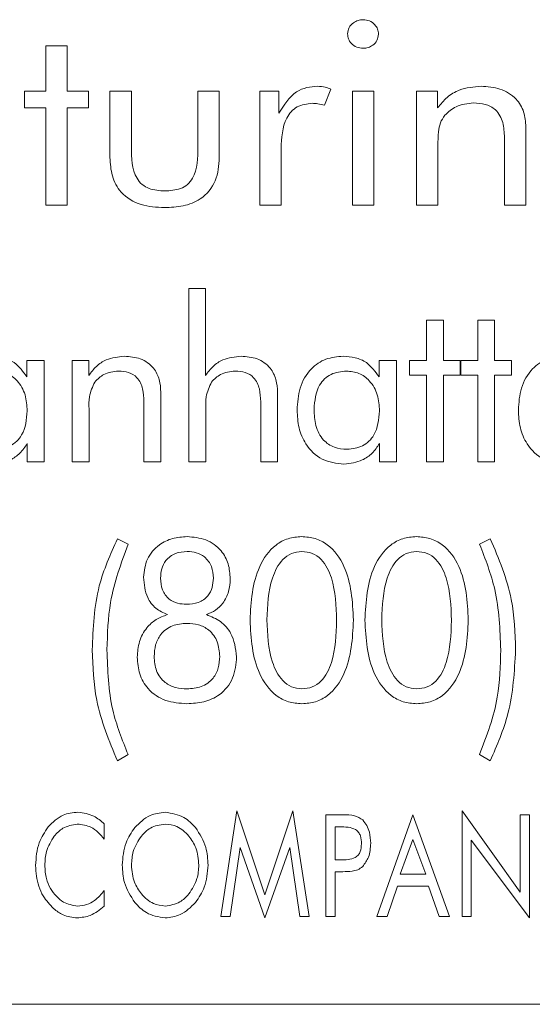
# Model space of a CAD drawing. Units: inches. Extents: x 741 to 1023, y 55 to 242.
# Drawn here: x 949 to 949, y 186 to 186 of the extents above; entities that cross this region are included whole.
import ezdxf

# ---------------------------------------------------------------- set-up
doc = ezdxf.new("R2010")
doc.units = ezdxf.units.IN
doc.header["$MEASUREMENT"] = 0

msp = doc.modelspace()

# ---------------------------------------------------------------- linework, layer by layer
at = {"color": 6, "linetype": 'Continuous', "lineweight": 15}
for p, q in [((948.94831, 186.43682), (948.95883, 186.43682)), ((948.94831, 186.41461), (948.94831, 186.43682)), ((948.95883, 186.43682), (948.95883, 186.41461)), ((948.93779, 186.41461), (948.94831, 186.41461)), ((948.93779, 186.40643), (948.93779, 186.41461)), ((948.95883, 186.41461), (948.96935, 186.41461)), ((948.96935, 186.41461), (948.96935, 186.40643)), ((948.97987, 186.38201), (948.97987, 186.41461)), ((948.97987, 186.41461), (948.99039, 186.41461)), ((948.99039, 186.41461), (948.99039, 186.38715)), ((949.02312, 186.41461), (949.03364, 186.41461)), ((949.02312, 186.38715), (949.02312, 186.41461)), ((949.03364, 186.41461), (949.03364, 186.38201)), ((949.05351, 186.35851), (949.05351, 186.41461)), ((949.05351, 186.41461), (949.06295, 186.41461)), ((949.06295, 186.41461), (949.06295, 186.40373)), ((949.08857, 186.4156), (949.08536, 186.4076)), ((949.09909, 186.41461), (949.10961, 186.41461)), ((949.09909, 186.35851), (949.09909, 186.41461)), ((949.10961, 186.41461), (949.10961, 186.35851)), ((949.13065, 186.41461), (949.14104, 186.41461)), ((949.13065, 186.35851), (949.13065, 186.41461)), ((949.14104, 186.41461), (949.14104, 186.40636)), ((948.94831, 186.40643), (948.93779, 186.40643)), ((948.94831, 186.35851), (948.94831, 186.40643)), ((948.95883, 186.40643), (948.95883, 186.35851)), ((948.96935, 186.40643), (948.95883, 186.40643)), ((949.18442, 186.39703), (949.18442, 186.35851)), ((949.1739, 186.35851), (949.1739, 186.39184)), ((949.14117, 186.38775), (949.14117, 186.35851)), ((949.06403, 186.38632), (949.06403, 186.35851)), ((948.95883, 186.35851), (948.94831, 186.35851)), ((949.06403, 186.35851), (949.05351, 186.35851)), ((949.10961, 186.35851), (949.09909, 186.35851)), ((949.14117, 186.35851), (949.13065, 186.35851)), ((949.18442, 186.35851), (949.1739, 186.35851)), ((949.01867, 186.31754), (949.02687, 186.31754)), ((949.01867, 186.23234), (949.01867, 186.31754)), ((949.02687, 186.31754), (949.02687, 186.27488)), ((949.13555, 186.30195), (949.14386, 186.30195)), ((949.13555, 186.28221), (949.13555, 186.30195)), ((949.14386, 186.30195), (949.14386, 186.28221)), ((949.16075, 186.30195), (949.16906, 186.30195)), ((949.16075, 186.28221), (949.16075, 186.30195)), ((949.16906, 186.30195), (949.16906, 186.28221)), ((948.93898, 186.27418), (948.93898, 186.28221)), ((948.93898, 186.28221), (948.9475, 186.28221)), ((948.9475, 186.28221), (948.9475, 186.23234)), ((948.96127, 186.28221), (948.96947, 186.28221)), ((948.96127, 186.23234), (948.96127, 186.28221)), ((948.96947, 186.28221), (948.96947, 186.27488)), ((949.11223, 186.27418), (949.11223, 186.28221)), ((949.11223, 186.28221), (949.12075, 186.28221)), ((949.12075, 186.28221), (949.12075, 186.23234)), ((949.12724, 186.28221), (949.13555, 186.28221)), ((949.12724, 186.27494), (949.12724, 186.28221)), ((949.14386, 186.28221), (949.15218, 186.28221)), ((949.15218, 186.28221), (949.15218, 186.27494)), ((949.15244, 186.28221), (949.16075, 186.28221)), ((949.15244, 186.27494), (949.15244, 186.28221)), ((949.16906, 186.28221), (949.17737, 186.28221)), ((949.17737, 186.28221), (949.17737, 186.27494)), ((949.13555, 186.27494), (949.12724, 186.27494)), ((949.13555, 186.23234), (949.13555, 186.27494)), ((949.14386, 186.27494), (949.14386, 186.23234)), ((949.15218, 186.27494), (949.14386, 186.27494)), ((949.16075, 186.27494), (949.15244, 186.27494)), ((949.16075, 186.23234), (949.16075, 186.27494)), ((949.16906, 186.27494), (949.16906, 186.23234)), ((949.17737, 186.27494), (949.16906, 186.27494)), ((949.0049, 186.26658), (949.0049, 186.23234)), ((949.06231, 186.26658), (949.06231, 186.23234)), ((948.99659, 186.23234), (948.99659, 186.26197)), ((949.05399, 186.23234), (949.05399, 186.26197)), ((948.96958, 186.25833), (948.96958, 186.23234)), ((949.02698, 186.25833), (949.02698, 186.23234)), ((948.93919, 186.23234), (948.93919, 186.24137)), ((949.11244, 186.23234), (949.11244, 186.24137)), ((948.9475, 186.23234), (948.93919, 186.23234)), ((948.96958, 186.23234), (948.96127, 186.23234)), ((949.0049, 186.23234), (948.99659, 186.23234)), ((949.02698, 186.23234), (949.01867, 186.23234)), ((949.06231, 186.23234), (949.05399, 186.23234)), ((949.12075, 186.23234), (949.11244, 186.23234)), ((949.14386, 186.23234), (949.13555, 186.23234)), ((949.16906, 186.23234), (949.16075, 186.23234)), ((948.9835, 186.19461), (948.98878, 186.19192)), ((949.1617, 186.19192), (949.16693, 186.19461)), ((948.98878, 186.08861), (948.9835, 186.08552)), ((949.16693, 186.08552), (949.1617, 186.08861)), ((949.03434, 186.00895), (949.04232, 186.0609)), ((949.04232, 186.0609), (949.05609, 186.01957)), ((949.05609, 186.01957), (949.06986, 186.0609)), ((949.06986, 186.0609), (949.07784, 186.00895)), ((949.08602, 186.05895), (949.09439, 186.05895)), ((949.08602, 186.00895), (949.08602, 186.05895)), ((949.11109, 186.00895), (949.12891, 186.05895)), ((949.12891, 186.05895), (949.1468, 186.00895)), ((949.15304, 186.00895), (949.15304, 186.0609)), ((949.15304, 186.0609), (949.18161, 186.02098)), ((949.18161, 186.05895), (949.18615, 186.05895)), ((949.18161, 186.02098), (949.18161, 186.05895)), ((949.18615, 186.05895), (949.18615, 186.00831)), ((948.97706, 186.05455), (948.97706, 186.04702)), ((949.09302, 186.05311), (949.09057, 186.05311)), ((949.09057, 186.05311), (949.09057, 186.03688)), ((949.12891, 186.04678), (949.12265, 186.02973)), ((949.13517, 186.02973), (949.12891, 186.04678)), ((949.15758, 186.04653), (949.15758, 186.00895)), ((949.18615, 186.00831), (949.15758, 186.04653)), ((949.04385, 186.04291), (949.03891, 186.00895)), ((949.05609, 186.00831), (949.04385, 186.04291)), ((949.06828, 186.04291), (949.05609, 186.00831)), ((949.07327, 186.00895), (949.06828, 186.04291)), ((949.09057, 186.03688), (949.09302, 186.03688)), ((949.09439, 186.03103), (949.09057, 186.03103)), ((949.09057, 186.03103), (949.09057, 186.00895)), ((949.12265, 186.02973), (949.13517, 186.02973)), ((949.12125, 186.02389), (949.11614, 186.00895)), ((949.13662, 186.02389), (949.12125, 186.02389)), ((949.14172, 186.00895), (949.13662, 186.02389)), ((948.97706, 186.0218), (948.97706, 186.01415)), ((949.03891, 186.00895), (949.03434, 186.00895)), ((949.07784, 186.00895), (949.07327, 186.00895)), ((949.09057, 186.00895), (949.08602, 186.00895)), ((949.11614, 186.00895), (949.11109, 186.00895)), ((949.1468, 186.00895), (949.14172, 186.00895)), ((949.15758, 186.00895), (949.15304, 186.00895)), ((945.38397, 185.96586), (949.88397, 185.96586))]:
    msp.add_line(p, q, dxfattribs=at)
for points, knots in [([(949.09675, 186.4427), (949.0969, 186.44378), (949.0972, 186.44594), (949.09939, 186.44817), (949.10184, 186.4495), (949.10354, 186.44962), (949.10439, 186.44968)], [0, 0, 0, 0, 0.279081, 0.558863, 0.779342, 1, 1, 1, 1]), ([(949.10439, 186.44968), (949.10547, 186.44957), (949.10764, 186.44935), (949.11008, 186.44745), (949.11171, 186.44513), (949.11187, 186.44343), (949.11195, 186.44257)], [0, 0, 0, 0, 0.279731, 0.559526, 0.779744, 1, 1, 1, 1]), ([(949.10439, 186.43565), (949.1033, 186.43576), (949.10113, 186.43598), (949.09859, 186.43777), (949.09699, 186.44014), (949.09683, 186.44185), (949.09675, 186.4427)], [0, 0, 0, 0, 0.280008, 0.559565, 0.779666, 1, 1, 1, 1]), ([(949.11195, 186.44257), (949.11181, 186.4415), (949.11152, 186.43936), (949.10937, 186.43712), (949.10691, 186.43584), (949.10523, 186.43571), (949.10439, 186.43565)], [0, 0, 0, 0, 0.279192, 0.558795, 0.779326, 1, 1, 1, 1]), ([(949.06295, 186.40373), (949.06543, 186.40773), (949.06888, 186.41331), (949.07659, 186.41663), (949.0802, 186.41684), (949.082, 186.41695)], [0, 0, 0, 0, 0.558381, 0.779069, 1, 1, 1, 1]), ([(949.082, 186.41695), (949.08326, 186.41687), (949.08552, 186.41673), (949.08764, 186.41595), (949.08857, 186.4156)], [0, 0, 0, 0, 0.559814, 1, 1, 1, 1]), ([(949.14104, 186.40636), (949.14251, 186.40816), (949.14544, 186.41177), (949.15275, 186.41612), (949.15875, 186.41663), (949.16241, 186.41695)], [0, 0, 0, 0, 0.280498, 0.560728, 1, 1, 1, 1]), ([(949.16241, 186.41695), (949.16557, 186.41676), (949.17186, 186.41637), (949.17966, 186.41163), (949.18391, 186.40446), (949.18425, 186.39951), (949.18442, 186.39703)], [0, 0, 0, 0, 0.280726, 0.559703, 0.779432, 1, 1, 1, 1]), ([(949.07937, 186.40859), (949.07677, 186.40831), (949.07287, 186.40789), (949.06884, 186.40457), (949.06457, 186.39813), (949.06427, 186.39157), (949.06403, 186.38632)], [0, 0, 0, 0, 0.249316, 0.374822, 0.500496, 1, 1, 1, 1]), ([(949.08536, 186.4076), (949.08426, 186.4079), (949.08229, 186.40843), (949.08026, 186.40854), (949.07937, 186.40859)], [0, 0, 0, 0, 0.560121, 1, 1, 1, 1]), ([(949.15874, 186.40877), (949.15571, 186.40849), (949.1503, 186.40798), (949.14634, 186.40432), (949.1446, 186.40271)], [0, 0, 0, 0, 0.559903, 1, 1, 1, 1]), ([(949.1739, 186.39184), (949.17379, 186.39428), (949.17358, 186.39913), (949.17029, 186.40551), (949.16449, 186.40847), (949.16066, 186.40867), (949.15874, 186.40877)], [0, 0, 0, 0, 0.281161, 0.559544, 0.779106, 1, 1, 1, 1]), ([(949.1446, 186.40271), (949.14377, 186.40149), (949.1421, 186.39905), (949.14121, 186.3938), (949.14119, 186.39004), (949.14117, 186.38775)], [0, 0, 0, 0, 0.279418, 0.559145, 1, 1, 1, 1]), ([(948.99039, 186.38715), (948.99046, 186.38169), (948.99055, 186.37485), (948.9955, 186.36853), (949.0002, 186.36594), (949.00418, 186.36569), (949.00683, 186.36552)], [0, 0, 0, 0, 0.49888, 0.624173, 0.749528, 1, 1, 1, 1]), ([(949.00683, 186.36552), (949.00947, 186.36568), (949.01344, 186.36592), (949.01814, 186.36851), (949.023, 186.3749), (949.02306, 186.3817), (949.02312, 186.38715)], [0, 0, 0, 0, 0.250418, 0.375837, 0.50104, 1, 1, 1, 1]), ([(949.00668, 186.35734), (949.00279, 186.35755), (948.99503, 186.35796), (948.98518, 186.36369), (948.98042, 186.37285), (948.98005, 186.37896), (948.97987, 186.38201)], [0, 0, 0, 0, 0.280898, 0.559475, 0.779216, 1, 1, 1, 1]), ([(949.03364, 186.38201), (949.03337, 186.37807), (949.03284, 186.37022), (949.02544, 186.36129), (949.01587, 186.35776), (949.00975, 186.35748), (949.00668, 186.35734)], [0, 0, 0, 0, 0.280368, 0.558298, 0.778783, 1, 1, 1, 1]), ([(948.9213, 186.28429), (948.9233, 186.28417), (948.9273, 186.28393), (948.93409, 186.28102), (948.93713, 186.27677), (948.93898, 186.27418)], [0, 0, 0, 0, 0.281083, 0.561624, 1, 1, 1, 1]), ([(948.96947, 186.27488), (948.97062, 186.27644), (948.97292, 186.27956), (948.97885, 186.28349), (948.98386, 186.28399), (948.98692, 186.28429)], [0, 0, 0, 0, 0.280716, 0.561061, 1, 1, 1, 1]), ([(948.98692, 186.28429), (948.98961, 186.2841), (948.99498, 186.28373), (949.00136, 186.27918), (949.00453, 186.2729), (949.00478, 186.26869), (949.0049, 186.26658)], [0, 0, 0, 0, 0.280446, 0.559187, 0.779192, 1, 1, 1, 1]), ([(949.02687, 186.27488), (949.02802, 186.27644), (949.03033, 186.27956), (949.03625, 186.28349), (949.04126, 186.28399), (949.04432, 186.28429)], [0, 0, 0, 0, 0.280716, 0.561061, 1, 1, 1, 1]), ([(949.04432, 186.28429), (949.04701, 186.2841), (949.05238, 186.28373), (949.05876, 186.27918), (949.06194, 186.2729), (949.06218, 186.26869), (949.06231, 186.26658)], [0, 0, 0, 0, 0.280446, 0.559187, 0.779192, 1, 1, 1, 1]), ([(949.07192, 186.25783), (949.07215, 186.26151), (949.07261, 186.26884), (949.07785, 186.27801), (949.08586, 186.28356), (949.09165, 186.28405), (949.09455, 186.28429)], [0, 0, 0, 0, 0.280688, 0.560014, 0.779758, 1, 1, 1, 1]), ([(949.09455, 186.28429), (949.09655, 186.28417), (949.10055, 186.28393), (949.10733, 186.28102), (949.11037, 186.27677), (949.11223, 186.27418)], [0, 0, 0, 0, 0.281083, 0.561624, 1, 1, 1, 1]), ([(949.18075, 186.25783), (949.18098, 186.26151), (949.18144, 186.26884), (949.18668, 186.27801), (949.19469, 186.28356), (949.20048, 186.28405), (949.20338, 186.28429)], [0, 0, 0, 0, 0.280688, 0.560014, 0.779758, 1, 1, 1, 1]), ([(948.93919, 186.25746), (948.93902, 186.26013), (948.93868, 186.26548), (948.93492, 186.27214), (948.92925, 186.27641), (948.92503, 186.27682), (948.92292, 186.27702)], [0, 0, 0, 0, 0.280703, 0.560303, 0.779979, 1, 1, 1, 1]), ([(948.98408, 186.27702), (948.98153, 186.27675), (948.97699, 186.27626), (948.97381, 186.27304), (948.9724, 186.27163)], [0, 0, 0, 0, 0.55959, 1, 1, 1, 1]), ([(948.99659, 186.26197), (948.99651, 186.26406), (948.99634, 186.26823), (948.99386, 186.27383), (948.98903, 186.27674), (948.98573, 186.27692), (948.98408, 186.27702)], [0, 0, 0, 0, 0.281259, 0.560169, 0.779363, 1, 1, 1, 1]), ([(949.04148, 186.27702), (949.03894, 186.27675), (949.0344, 186.27626), (949.03121, 186.27304), (949.02981, 186.27163)], [0, 0, 0, 0, 0.55959, 1, 1, 1, 1]), ([(949.05399, 186.26197), (949.05391, 186.26406), (949.05374, 186.26823), (949.05127, 186.27383), (949.04643, 186.27674), (949.04313, 186.27692), (949.04148, 186.27702)], [0, 0, 0, 0, 0.281259, 0.560169, 0.779363, 1, 1, 1, 1]), ([(949.09617, 186.27702), (949.09354, 186.27676), (949.08829, 186.27623), (949.08118, 186.2692), (949.08059, 186.26241), (949.08023, 186.25825)], [0, 0, 0, 0, 0.28068, 0.560292, 1, 1, 1, 1]), ([(949.11244, 186.25746), (949.11227, 186.26013), (949.11193, 186.26548), (949.10817, 186.27214), (949.10249, 186.27641), (949.09828, 186.27682), (949.09617, 186.27702)], [0, 0, 0, 0, 0.280703, 0.560303, 0.779979, 1, 1, 1, 1]), ([(948.9724, 186.27163), (948.97132, 186.26927), (948.96939, 186.26503), (948.96952, 186.26039), (948.96958, 186.25833)], [0, 0, 0, 0, 0.556617, 1, 1, 1, 1]), ([(949.02981, 186.27163), (949.02873, 186.26927), (949.02679, 186.26503), (949.02692, 186.26039), (949.02698, 186.25833)], [0, 0, 0, 0, 0.556617, 1, 1, 1, 1]), ([(948.92325, 186.23858), (948.92588, 186.23885), (948.93114, 186.2394), (948.93824, 186.24648), (948.93883, 186.25329), (948.93919, 186.25746)], [0, 0, 0, 0, 0.280613, 0.560177, 1, 1, 1, 1]), ([(949.09497, 186.2313), (949.09124, 186.23173), (949.0838, 186.23259), (949.0761, 186.24028), (949.07239, 186.24911), (949.07208, 186.25492), (949.07192, 186.25783)], [0, 0, 0, 0, 0.279324, 0.558389, 0.77894, 1, 1, 1, 1]), ([(949.08023, 186.25825), (949.08036, 186.25554), (949.08063, 186.25014), (949.0841, 186.24313), (949.09009, 186.23906), (949.09436, 186.23874), (949.09649, 186.23858)], [0, 0, 0, 0, 0.28101, 0.560234, 0.779673, 1, 1, 1, 1]), ([(949.09649, 186.23858), (949.09913, 186.23885), (949.10439, 186.2394), (949.11148, 186.24648), (949.11207, 186.25329), (949.11244, 186.25746)], [0, 0, 0, 0, 0.280613, 0.560177, 1, 1, 1, 1]), ([(949.2038, 186.2313), (949.20008, 186.23173), (949.19263, 186.23259), (949.18493, 186.24028), (949.18122, 186.24911), (949.18091, 186.25492), (949.18075, 186.25783)], [0, 0, 0, 0, 0.279324, 0.558389, 0.77894, 1, 1, 1, 1]), ([(948.93919, 186.24137), (948.93807, 186.23974), (948.93582, 186.23649), (948.92992, 186.23229), (948.92483, 186.23168), (948.92172, 186.2313)], [0, 0, 0, 0, 0.280796, 0.561321, 1, 1, 1, 1]), ([(949.11244, 186.24137), (949.11131, 186.23974), (949.10907, 186.23649), (949.10317, 186.23229), (949.09808, 186.23168), (949.09497, 186.2313)], [0, 0, 0, 0, 0.280796, 0.561321, 1, 1, 1, 1]), ([(948.97111, 186.13999), (948.97156, 186.15064), (948.97235, 186.16966), (948.98009, 186.18699), (948.9835, 186.19461)], [0, 0, 0, 0, 0.560017, 1, 1, 1, 1]), ([(948.99642, 186.1757), (948.99676, 186.17879), (948.99742, 186.18495), (949.00336, 186.19167), (949.01053, 186.19519), (949.01536, 186.1955), (949.01777, 186.19565)], [0, 0, 0, 0, 0.279612, 0.558886, 0.779178, 1, 1, 1, 1]), ([(949.01777, 186.19565), (949.02092, 186.19541), (949.0272, 186.19492), (949.03457, 186.18956), (949.03852, 186.18235), (949.03885, 186.17742), (949.03902, 186.17496)], [0, 0, 0, 0, 0.280316, 0.559262, 0.77928, 1, 1, 1, 1]), ([(949.04875, 186.15466), (949.04927, 186.16373), (949.05005, 186.17733), (949.05934, 186.19072), (949.06736, 186.19513), (949.07185, 186.19548), (949.0741, 186.19565)], [0, 0, 0, 0, 0.499739, 0.749195, 0.874536, 1, 1, 1, 1]), ([(949.0741, 186.19565), (949.07636, 186.19548), (949.08087, 186.19514), (949.08902, 186.19091), (949.09843, 186.17744), (949.09916, 186.16378), (949.09965, 186.15466)], [0, 0, 0, 0, 0.125483, 0.250806, 0.500155, 1, 1, 1, 1]), ([(949.10522, 186.15466), (949.10575, 186.16373), (949.10653, 186.17733), (949.11581, 186.19072), (949.12384, 186.19513), (949.12833, 186.19548), (949.13058, 186.19565)], [0, 0, 0, 0, 0.499739, 0.749195, 0.874536, 1, 1, 1, 1]), ([(949.13058, 186.19565), (949.13284, 186.19548), (949.13735, 186.19514), (949.1455, 186.19091), (949.15491, 186.17744), (949.15564, 186.16378), (949.15613, 186.15466)], [0, 0, 0, 0, 0.125483, 0.250806, 0.500155, 1, 1, 1, 1]), ([(949.16693, 186.19461), (949.17108, 186.18482), (949.17851, 186.16731), (949.1791, 186.14834), (949.17936, 186.13999)], [0, 0, 0, 0, 0.559332, 1, 1, 1, 1]), ([(948.98878, 186.19192), (948.98532, 186.18252), (948.97914, 186.16571), (948.97862, 186.14785), (948.97839, 186.13999)], [0, 0, 0, 0, 0.5595482, 1, 1, 1, 1]), ([(949.01777, 186.18838), (949.0158, 186.18823), (949.01187, 186.18792), (949.00732, 186.18444), (949.00501, 186.17985), (949.00483, 186.17677), (949.00474, 186.17523)], [0, 0, 0, 0, 0.280199, 0.559091, 0.779225, 1, 1, 1, 1]), ([(949.03071, 186.17523), (949.03056, 186.17719), (949.03028, 186.18111), (949.02692, 186.18572), (949.02238, 186.18809), (949.01931, 186.18828), (949.01777, 186.18838)], [0, 0, 0, 0, 0.280335, 0.559238, 0.779212, 1, 1, 1, 1]), ([(949.0742, 186.18838), (949.07245, 186.18819), (949.06896, 186.18781), (949.06326, 186.18343), (949.05775, 186.17221), (949.05734, 186.16174), (949.05706, 186.15474)], [0, 0, 0, 0, 0.124896, 0.249825, 0.499369, 1, 1, 1, 1]), ([(949.09134, 186.15453), (949.09112, 186.16158), (949.0908, 186.17214), (949.08537, 186.18361), (949.07949, 186.18787), (949.07596, 186.18821), (949.0742, 186.18838)], [0, 0, 0, 0, 0.500889, 0.750141, 0.875042, 1, 1, 1, 1]), ([(949.13068, 186.18838), (949.12893, 186.18819), (949.12544, 186.18781), (949.11974, 186.18343), (949.11423, 186.17221), (949.11381, 186.16174), (949.11354, 186.15474)], [0, 0, 0, 0, 0.124896, 0.249825, 0.499369, 1, 1, 1, 1]), ([(949.14782, 186.15453), (949.1476, 186.16158), (949.14727, 186.17214), (949.14185, 186.18361), (949.13597, 186.18787), (949.13244, 186.18821), (949.13068, 186.18838)], [0, 0, 0, 0, 0.500889, 0.750141, 0.875042, 1, 1, 1, 1]), ([(949.17209, 186.13999), (949.1717, 186.15001), (949.17099, 186.16791), (949.16454, 186.18458), (949.1617, 186.19192)], [0, 0, 0, 0, 0.559963, 1, 1, 1, 1]), ([(949.00814, 186.15734), (949.00614, 186.15826), (949.00215, 186.16009), (948.99717, 186.16655), (948.99671, 186.17223), (948.99642, 186.1757)], [0, 0, 0, 0, 0.280658, 0.560618, 1, 1, 1, 1]), ([(949.00474, 186.17523), (949.00488, 186.1733), (949.00517, 186.16944), (949.0085, 186.1649), (949.01304, 186.16266), (949.01606, 186.16249), (949.01758, 186.16241)], [0, 0, 0, 0, 0.280311, 0.55892, 0.779132, 1, 1, 1, 1]), ([(949.01758, 186.16241), (949.01953, 186.16254), (949.02344, 186.1628), (949.02813, 186.16605), (949.03044, 186.17063), (949.03062, 186.1737), (949.03071, 186.17523)], [0, 0, 0, 0, 0.280546, 0.559147, 0.779157, 1, 1, 1, 1]), ([(949.03902, 186.17496), (949.03888, 186.17283), (949.03859, 186.16859), (949.0359, 186.16319), (949.03196, 186.1593), (949.02889, 186.15799), (949.02735, 186.15734)], [0, 0, 0, 0, 0.2801576, 0.5598156, 0.7798642, 1, 1, 1, 1]), ([(948.99331, 186.1364), (948.99349, 186.139), (948.99385, 186.14418), (948.99738, 186.15069), (949.00239, 186.15522), (949.00623, 186.15664), (949.00814, 186.15734)], [0, 0, 0, 0, 0.28017, 0.559617, 0.779658, 1, 1, 1, 1]), ([(949.02735, 186.15734), (949.02972, 186.15636), (949.03447, 186.15441), (949.0408, 186.14729), (949.04163, 186.14066), (949.04214, 186.13661)], [0, 0, 0, 0, 0.280959, 0.561543, 1, 1, 1, 1]), ([(949.0743, 186.11358), (949.07204, 186.11375), (949.06753, 186.1141), (949.05943, 186.11846), (949.05005, 186.13189), (949.04927, 186.14555), (949.04875, 186.15466)], [0, 0, 0, 0, 0.125488, 0.25086, 0.500287, 1, 1, 1, 1]), ([(949.05706, 186.15474), (949.05734, 186.14771), (949.05776, 186.13718), (949.06323, 186.12589), (949.06892, 186.12142), (949.07244, 186.12104), (949.0742, 186.12085)], [0, 0, 0, 0, 0.500588, 0.750143, 0.875118, 1, 1, 1, 1]), ([(949.0742, 186.12085), (949.07596, 186.12102), (949.07947, 186.12135), (949.08536, 186.12556), (949.0908, 186.13698), (949.09112, 186.14751), (949.09134, 186.15453)], [0, 0, 0, 0, 0.125009, 0.249904, 0.499144, 1, 1, 1, 1]), ([(949.09965, 186.15466), (949.09916, 186.14557), (949.09841, 186.13194), (949.08914, 186.11845), (949.08106, 186.11409), (949.07655, 186.11375), (949.0743, 186.11358)], [0, 0, 0, 0, 0.499825, 0.749212, 0.874535, 1, 1, 1, 1]), ([(949.13078, 186.11358), (949.12852, 186.11375), (949.124, 186.1141), (949.11591, 186.11846), (949.10653, 186.13189), (949.10575, 186.14555), (949.10522, 186.15466)], [0, 0, 0, 0, 0.125488, 0.25086, 0.500287, 1, 1, 1, 1]), ([(949.11354, 186.15474), (949.11381, 186.14771), (949.11423, 186.13718), (949.11971, 186.12589), (949.1254, 186.12142), (949.12892, 186.12104), (949.13068, 186.12085)], [0, 0, 0, 0, 0.500588, 0.750143, 0.875118, 1, 1, 1, 1]), ([(949.13068, 186.12085), (949.13244, 186.12102), (949.13595, 186.12135), (949.14184, 186.12556), (949.14727, 186.13698), (949.1476, 186.14751), (949.14782, 186.15453)], [0, 0, 0, 0, 0.125009, 0.249904, 0.499144, 1, 1, 1, 1]), ([(949.15613, 186.15466), (949.15564, 186.14557), (949.15489, 186.13194), (949.14562, 186.11845), (949.13754, 186.11409), (949.13303, 186.11375), (949.13078, 186.11358)], [0, 0, 0, 0, 0.499825, 0.749212, 0.874535, 1, 1, 1, 1]), ([(949.01772, 186.15306), (949.01528, 186.15287), (949.01042, 186.15249), (949.00477, 186.14821), (949.00195, 186.14251), (949.00173, 186.1387), (949.00162, 186.13679)], [0, 0, 0, 0, 0.280241, 0.558972, 0.779136, 1, 1, 1, 1]), ([(949.03383, 186.13679), (949.03365, 186.13923), (949.03329, 186.14409), (949.02914, 186.14984), (949.02344, 186.1527), (949.01963, 186.15294), (949.01772, 186.15306)], [0, 0, 0, 0, 0.280339, 0.559136, 0.77918, 1, 1, 1, 1]), ([(948.9835, 186.08552), (948.97944, 186.09531), (948.97219, 186.1128), (948.97144, 186.13168), (948.97111, 186.13999)], [0, 0, 0, 0, 0.5595695, 1, 1, 1, 1]), ([(948.97839, 186.13999), (948.97871, 186.13004), (948.97929, 186.11229), (948.98588, 186.09584), (948.98878, 186.08861)], [0, 0, 0, 0, 0.560101, 1, 1, 1, 1]), ([(949.1617, 186.08861), (949.1652, 186.09789), (949.17146, 186.11449), (949.1719, 186.13219), (949.17209, 186.13999)], [0, 0, 0, 0, 0.559373, 1, 1, 1, 1]), ([(949.17936, 186.13999), (949.1788, 186.12939), (949.1778, 186.11047), (949.17025, 186.09315), (949.16693, 186.08552)], [0, 0, 0, 0, 0.559899, 1, 1, 1, 1]), ([(949.01775, 186.11358), (949.01421, 186.11383), (949.00713, 186.11433), (948.99854, 186.11996), (948.9939, 186.12805), (948.9935, 186.13362), (948.99331, 186.1364)], [0, 0, 0, 0, 0.280491, 0.559485, 0.779437, 1, 1, 1, 1]), ([(949.00162, 186.13679), (949.00179, 186.13437), (949.00214, 186.12955), (949.00635, 186.12388), (949.01205, 186.12117), (949.01583, 186.12095), (949.01772, 186.12085)], [0, 0, 0, 0, 0.280315, 0.558927, 0.779134, 1, 1, 1, 1]), ([(949.01772, 186.12085), (949.02014, 186.12102), (949.02496, 186.12136), (949.03068, 186.12546), (949.03349, 186.13112), (949.03371, 186.1349), (949.03383, 186.13679)], [0, 0, 0, 0, 0.280447, 0.559037, 0.779114, 1, 1, 1, 1]), ([(949.04214, 186.13661), (949.04184, 186.13303), (949.04123, 186.1259), (949.03462, 186.11781), (949.02613, 186.11403), (949.02055, 186.11373), (949.01775, 186.11358)], [0, 0, 0, 0, 0.2800212, 0.5586285, 0.779012, 1, 1, 1, 1]), ([(948.94946, 186.05299), (948.95176, 186.05529), (948.95586, 186.0594), (948.96159, 186.05999), (948.96412, 186.06025)], [0, 0, 0, 0, 0.559466, 1, 1, 1, 1]), ([(948.96412, 186.06025), (948.96684, 186.05986), (948.97171, 186.05915), (948.97542, 186.05596), (948.97706, 186.05455)], [0, 0, 0, 0, 0.558358, 1, 1, 1, 1]), ([(948.99207, 186.05271), (948.99442, 186.05504), (948.99862, 186.0592), (949.00444, 186.05993), (949.007, 186.06025)], [0, 0, 0, 0, 0.559801, 1, 1, 1, 1]), ([(949.007, 186.06025), (949.01026, 186.05974), (949.0161, 186.05881), (949.02018, 186.05458), (949.02197, 186.05271)], [0, 0, 0, 0, 0.558367, 1, 1, 1, 1]), ([(949.09439, 186.05895), (949.09637, 186.05901), (949.09989, 186.0591), (949.10286, 186.05724), (949.10416, 186.05643)], [0, 0, 0, 0, 0.562217, 1, 1, 1, 1]), ([(948.9433, 186.03411), (948.94354, 186.03795), (948.94397, 186.04481), (948.94778, 186.05049), (948.94946, 186.05299)], [0, 0, 0, 0, 0.559969, 1, 1, 1, 1]), ([(948.9638, 186.05441), (948.96131, 186.05399), (948.95685, 186.05323), (948.95378, 186.04996), (948.95242, 186.04851)], [0, 0, 0, 0, 0.5583, 1, 1, 1, 1]), ([(948.97706, 186.04702), (948.97506, 186.04932), (948.97149, 186.05342), (948.96615, 186.05411), (948.9638, 186.05441)], [0, 0, 0, 0, 0.560214, 1, 1, 1, 1]), ([(949.007, 186.05441), (949.00444, 186.05403), (948.99986, 186.05336), (948.9967, 186.05003), (948.9953, 186.04856)], [0, 0, 0, 0, 0.5585, 1, 1, 1, 1]), ([(949.0187, 186.04856), (949.01686, 186.05038), (949.01357, 186.05363), (949.00901, 186.05417), (949.007, 186.05441)], [0, 0, 0, 0, 0.559699, 1, 1, 1, 1]), ([(949.10356, 186.0447), (949.10349, 186.04602), (949.1034, 186.04801), (949.10225, 186.05043), (949.10026, 186.05224), (949.09693, 186.05299), (949.09432, 186.05307), (949.09302, 186.05311)], [0, 0, 0, 0, 0.2499954, 0.3750561, 0.4997563, 0.749244, 1, 1, 1, 1]), ([(949.10416, 186.05643), (949.1049, 186.05554), (949.1064, 186.05377), (949.10779, 186.0498), (949.10798, 186.04683), (949.1081, 186.04501)], [0, 0, 0, 0, 0.279631, 0.559908, 1, 1, 1, 1]), ([(948.95242, 186.04851), (948.9509, 186.04605), (948.94818, 186.04163), (948.94795, 186.03648), (948.94784, 186.03421)], [0, 0, 0, 0, 0.55885, 1, 1, 1, 1]), ([(948.98589, 186.03428), (948.98619, 186.03803), (948.98671, 186.04473), (948.99043, 186.05027), (948.99207, 186.05271)], [0, 0, 0, 0, 0.559815, 1, 1, 1, 1]), ([(948.9953, 186.04856), (948.99372, 186.0461), (948.99091, 186.04171), (948.99058, 186.03653), (948.99044, 186.03425)], [0, 0, 0, 0, 0.559035, 1, 1, 1, 1]), ([(949.02356, 186.03425), (949.02332, 186.03716), (949.02289, 186.04236), (949.01998, 186.04666), (949.0187, 186.04856)], [0, 0, 0, 0, 0.559794, 1, 1, 1, 1]), ([(949.02197, 186.05271), (949.02397, 186.04955), (949.02755, 186.04388), (949.02793, 186.03722), (949.0281, 186.03428)], [0, 0, 0, 0, 0.558962, 1, 1, 1, 1]), ([(949.09302, 186.03688), (949.09567, 186.03685), (949.099, 186.03683), (949.10216, 186.03916), (949.10339, 186.04147), (949.10349, 186.04341), (949.10356, 186.0447)], [0, 0, 0, 0, 0.499339, 0.624337, 0.749628, 1, 1, 1, 1]), ([(949.1081, 186.04501), (949.10798, 186.04265), (949.10775, 186.03843), (949.10525, 186.03507), (949.10416, 186.03359)], [0, 0, 0, 0, 0.56111, 1, 1, 1, 1]), ([(948.95214, 186.01286), (948.95029, 186.01483), (948.94722, 186.01807), (948.94479, 186.0238), (948.94351, 186.02888), (948.94337, 186.03236), (948.9433, 186.03411)], [0, 0, 0, 0, 0.339246, 0.559427, 0.779667, 1, 1, 1, 1]), ([(948.94784, 186.03421), (948.94794, 186.03197), (948.94812, 186.02796), (948.94982, 186.02434), (948.95056, 186.02275)], [0, 0, 0, 0, 0.560067, 1, 1, 1, 1]), ([(948.99207, 186.01591), (948.99006, 186.01907), (948.98646, 186.02471), (948.98607, 186.03135), (948.98589, 186.03428)], [0, 0, 0, 0, 0.559017, 1, 1, 1, 1]), ([(948.99044, 186.03425), (948.99068, 186.03136), (948.9911, 186.02619), (948.99402, 186.02195), (948.9953, 186.02007)], [0, 0, 0, 0, 0.559679, 1, 1, 1, 1]), ([(949.0187, 186.02007), (949.02027, 186.0225), (949.02309, 186.02684), (949.02341, 186.03198), (949.02356, 186.03425)], [0, 0, 0, 0, 0.5590677, 1, 1, 1, 1]), ([(949.0281, 186.03428), (949.02781, 186.03055), (949.0273, 186.02388), (949.0236, 186.01835), (949.02197, 186.01591)], [0, 0, 0, 0, 0.559884, 1, 1, 1, 1]), ([(949.10416, 186.03359), (949.10338, 186.033), (949.10183, 186.03181), (949.09838, 186.03109), (949.0959, 186.03105), (949.09439, 186.03103)], [0, 0, 0, 0, 0.279469, 0.559227, 1, 1, 1, 1]), ([(948.95056, 186.02275), (948.95247, 186.02012), (948.95587, 186.01543), (948.96153, 186.01454), (948.96402, 186.01415)], [0, 0, 0, 0, 0.560119, 1, 1, 1, 1]), ([(948.96402, 186.01415), (948.96549, 186.01428), (948.96843, 186.01453), (948.97318, 186.01707), (948.97559, 186.02001), (948.97706, 186.0218)], [0, 0, 0, 0, 0.280113, 0.560227, 1, 1, 1, 1]), ([(948.9953, 186.02007), (948.99713, 186.01823), (949.0004, 186.01492), (949.00498, 186.01439), (949.007, 186.01415)], [0, 0, 0, 0, 0.559702, 1, 1, 1, 1]), ([(949.007, 186.01415), (949.00955, 186.01455), (949.01413, 186.01527), (949.0173, 186.0186), (949.0187, 186.02007)], [0, 0, 0, 0, 0.558192, 1, 1, 1, 1]), ([(949.007, 186.00831), (949.00374, 186.00884), (948.9979, 186.00978), (948.99386, 186.01404), (948.99207, 186.01591)], [0, 0, 0, 0, 0.55826, 1, 1, 1, 1]), ([(949.02197, 186.01591), (949.01962, 186.01357), (949.01541, 186.00938), (949.00957, 186.00863), (949.007, 186.00831)], [0, 0, 0, 0, 0.5597463, 1, 1, 1, 1]), ([(948.96377, 186.00831), (948.96137, 186.0086), (948.95708, 186.00912), (948.95366, 186.01172), (948.95214, 186.01286)], [0, 0, 0, 0, 0.5589475, 1, 1, 1, 1]), ([(948.97706, 186.01415), (948.97488, 186.01233), (948.97099, 186.00908), (948.96598, 186.00854), (948.96377, 186.00831)], [0, 0, 0, 0, 0.559854, 1, 1, 1, 1])]:
    msp.add_open_spline(points, degree=3, knots=knots, dxfattribs=at)

doc.saveas('drawing.dxf')
